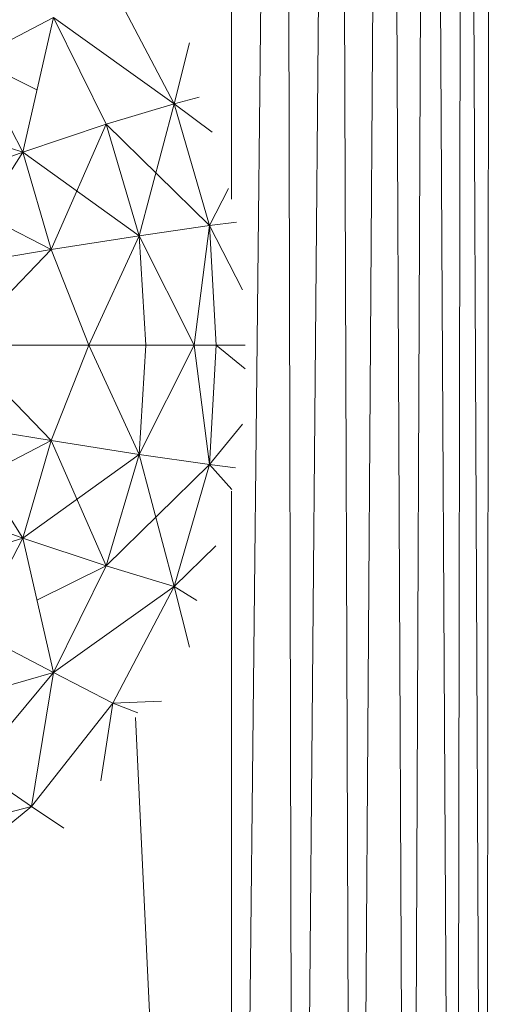
# Model space of a CAD drawing. Units: inches. Extents: x 0 to 6720, y 0 to 4752.
# Drawn here: x 1907 to 1927, y 2351 to 2393 of the extents above; entities that cross this region are included whole.
import ezdxf

# ---------------------------------------------------------------- set-up
doc = ezdxf.new("R2010")
doc.units = ezdxf.units.IN
doc.header["$MEASUREMENT"] = 0

# ---------------------------------------------------------------- blocks, each defined once
blk = doc.blocks.new('42_DWG-536162-Level 1')
at = {"lineweight": 9}
for p, q in [((80681.4288, -1594.9925), (80681.4288, -1604.8373)), ((80681.4288, -1615.4924), (80681.652, -1594.9925)), ((80681.6985, -1615.4924), (80681.652, -1594.9925)), ((80681.6985, -1615.4924), (80681.8753, -1594.9925)), ((80681.9497, -1615.4924), (80681.8753, -1594.9925)), ((80681.9497, -1615.4924), (80682.0892, -1594.9925)), ((80682.1822, -1615.4924), (80682.0892, -1594.9925)), ((80682.1822, -1615.4924), (80682.2659, -1594.9925)), ((80682.3776, -1615.4924), (80682.2659, -1594.9925)), ((80682.3776, -1615.4924), (80682.4148, -1594.9925)), ((80682.5078, -1615.4924), (80682.4148, -1594.9925)), ((80682.5078, -1615.4924), (80682.5264, -1594.9925)), ((80681.1869, -1604.4336), (80680.9265, -1603.9392)), ((80681.1869, -1604.4336), (80680.9265, -1603.9392)), ((80680.3405, -1604.2432), (80680.6753, -1604.0681)), ((80680.3405, -1604.2432), (80680.6753, -1604.0681)), ((80680.5451, -1604.6384), (80680.6753, -1604.0681)), ((80680.6753, -1604.0681), (80681.1869, -1604.4336)), ((80680.6753, -1604.0681), (80680.8986, -1604.5204)), ((80680.6753, -1604.0681), (80680.8986, -1604.5204)), ((80681.1869, -1604.4336), (80681.252, -1604.1759)), ((80680.5451, -1604.6384), (80680.3405, -1604.2432)), ((80680.5451, -1604.6384), (80680.3405, -1604.2432)), ((80680.3405, -1604.2432), (80680.6053, -1604.3747)), ((80681.1869, -1604.4336), (80680.8986, -1604.5204)), ((80681.1869, -1604.4336), (80680.8986, -1604.5204)), ((80681.0381, -1604.9927), (80681.1869, -1604.4336)), ((80681.1869, -1604.4336), (80681.2924, -1604.4054)), ((80681.1869, -1604.4336), (80681.2924, -1604.4054)), ((80681.3358, -1604.9497), (80681.1869, -1604.4336)), ((80681.3358, -1604.9497), (80681.1869, -1604.4336)), ((80681.1869, -1604.4336), (80681.3475, -1604.5546)), ((80681.1869, -1604.4336), (80681.3475, -1604.5546)), ((80680.5451, -1604.6384), (80679.9684, -1604.458)), ((80680.5451, -1604.6384), (80680.8986, -1604.5204)), ((80680.5451, -1604.6384), (80680.8986, -1604.5204)), ((80680.666, -1605.0512), (80680.8986, -1604.5204)), ((80681.3358, -1604.9497), (80680.8986, -1604.5204)), ((80681.0381, -1604.9927), (80680.8986, -1604.5204)), ((80681.0381, -1604.9927), (80680.8986, -1604.5204)), ((80680.5451, -1604.6384), (80680.1451, -1604.7832)), ((80680.5451, -1604.6384), (80680.1451, -1604.7832)), ((80680.2382, -1605.123), (80680.5451, -1604.6384)), ((80680.666, -1605.0512), (80680.5451, -1604.6384)), ((80680.666, -1605.0512), (80680.5451, -1604.6384)), ((80680.5451, -1604.6384), (80681.0381, -1604.9927)), ((80680.666, -1605.0512), (80680.1451, -1604.7832)), ((80681.3358, -1604.9497), (80681.4159, -1604.7926)), ((80681.3358, -1604.9497), (80681.4159, -1604.7926)), ((80681.3358, -1604.9497), (80681.4506, -1604.9354)), ((80681.3358, -1604.9497), (80681.4506, -1604.9354)), ((80681.3358, -1604.9497), (80681.0381, -1604.9927)), ((80681.3358, -1604.9497), (80681.0381, -1604.9927)), ((80681.3358, -1604.9497), (80681.2707, -1605.4561)), ((80681.3358, -1604.9497), (80681.2707, -1605.4561)), ((80681.3358, -1604.9497), (80681.3637, -1605.4561)), ((80681.3358, -1604.9497), (80681.3637, -1605.4561)), ((80681.3358, -1604.9497), (80681.4759, -1605.2221)), ((80680.666, -1605.0512), (80681.0381, -1604.9927)), ((80680.666, -1605.0512), (80681.0381, -1604.9927)), ((80680.8242, -1605.4561), (80681.0381, -1604.9927)), ((80680.8242, -1605.4561), (80681.0381, -1604.9927)), ((80681.0381, -1604.9927), (80681.066, -1605.4561)), ((80681.0381, -1604.9927), (80681.066, -1605.4561)), ((80681.0381, -1604.9927), (80681.2707, -1605.4561)), ((80681.0381, -1604.9927), (80681.2707, -1605.4561)), ((80680.666, -1605.0512), (80680.2382, -1605.123)), ((80680.666, -1605.0512), (80680.2382, -1605.123)), ((80680.666, -1605.0512), (80680.2754, -1605.4561)), ((80680.8242, -1605.4561), (80680.666, -1605.0512)), ((80680.8242, -1605.4561), (80680.666, -1605.0512)), ((80680.8242, -1605.4561), (80680.2754, -1605.4561)), ((80680.8242, -1605.4561), (80680.2754, -1605.4561)), ((80680.2754, -1605.4561), (80680.666, -1605.861)), ((80680.8242, -1605.4561), (80680.666, -1605.861)), ((80680.8242, -1605.4561), (80680.666, -1605.861)), ((80680.8242, -1605.4561), (80681.066, -1605.4561)), ((80680.8242, -1605.4561), (80681.066, -1605.4561)), ((80680.8242, -1605.4561), (80681.0381, -1605.9194)), ((80680.8242, -1605.4561), (80681.0381, -1605.9194)), ((80681.066, -1605.4561), (80681.0381, -1605.9194)), ((80681.066, -1605.4561), (80681.0381, -1605.9194)), ((80681.2707, -1605.4561), (80681.0381, -1605.9194)), ((80681.2707, -1605.4561), (80681.0381, -1605.9194)), ((80681.066, -1605.4561), (80681.2707, -1605.4561)), ((80681.066, -1605.4561), (80681.2707, -1605.4561)), ((80681.2707, -1605.4561), (80681.3637, -1605.4561)), ((80681.2707, -1605.4561), (80681.3637, -1605.4561)), ((80681.2707, -1605.4561), (80681.3358, -1605.9624)), ((80681.2707, -1605.4561), (80681.3358, -1605.9624)), ((80681.3637, -1605.4561), (80681.3358, -1605.9624)), ((80681.3637, -1605.4561), (80681.3358, -1605.9624)), ((80681.3637, -1605.4561), (80681.4874, -1605.4561)), ((80681.3637, -1605.4561), (80681.4874, -1605.4561)), ((80681.3637, -1605.4561), (80681.4871, -1605.5561)), ((80680.666, -1605.861), (80680.2382, -1605.7892)), ((80680.666, -1605.861), (80680.2382, -1605.7892)), ((80680.5451, -1606.2736), (80680.2382, -1605.7892)), ((80681.3358, -1605.9624), (80681.4755, -1605.7918)), ((80680.666, -1605.861), (80680.1451, -1606.1289)), ((80680.666, -1605.861), (80680.5451, -1606.2736)), ((80680.666, -1605.861), (80680.5451, -1606.2736)), ((80681.0381, -1605.9194), (80680.666, -1605.861)), ((80681.0381, -1605.9194), (80680.666, -1605.861)), ((80680.8986, -1606.3918), (80680.666, -1605.861)), ((80681.0381, -1605.9194), (80680.5451, -1606.2736)), ((80681.0381, -1605.9194), (80680.8986, -1606.3918)), ((80681.0381, -1605.9194), (80680.8986, -1606.3918)), ((80681.3358, -1605.9624), (80681.0381, -1605.9194)), ((80681.3358, -1605.9624), (80681.0381, -1605.9194)), ((80681.0381, -1605.9194), (80681.1869, -1606.4785)), ((80681.3358, -1605.9624), (80680.8986, -1606.3918)), ((80681.3358, -1605.9624), (80681.1869, -1606.4785)), ((80681.3358, -1605.9624), (80681.1869, -1606.4785)), ((80681.3358, -1605.9624), (80681.4459, -1605.9767)), ((80681.3358, -1605.9624), (80681.4459, -1605.9767)), ((80681.3358, -1605.9624), (80681.4308, -1606.068)), ((80681.3358, -1605.9624), (80681.4308, -1606.068)), ((80681.4288, -1606.0751), (80681.4288, -1615.4924)), ((80680.5451, -1606.2736), (80680.1451, -1606.1289)), ((80680.5451, -1606.2736), (80680.1451, -1606.1289)), ((80680.5451, -1606.2736), (80679.9684, -1606.4541)), ((80680.5451, -1606.2736), (80680.3405, -1606.6689)), ((80680.5451, -1606.2736), (80680.3405, -1606.6689)), ((80680.8986, -1606.3918), (80680.5451, -1606.2736)), ((80680.8986, -1606.3918), (80680.5451, -1606.2736)), ((80680.6753, -1606.8439), (80680.5451, -1606.2736)), ((80681.1869, -1606.4785), (80681.3623, -1606.3062)), ((80681.1869, -1606.4785), (80681.3623, -1606.3062)), ((80680.8986, -1606.3918), (80680.6053, -1606.5374)), ((80680.8986, -1606.3918), (80680.6753, -1606.8439)), ((80680.8986, -1606.3918), (80680.6753, -1606.8439)), ((80681.1869, -1606.4785), (80680.8986, -1606.3918)), ((80681.1869, -1606.4785), (80680.8986, -1606.3918)), ((80681.1869, -1606.4785), (80680.6753, -1606.8439)), ((80680.9265, -1606.9728), (80681.1869, -1606.4785)), ((80680.9265, -1606.9728), (80681.1869, -1606.4785)), ((80681.1869, -1606.4785), (80681.2825, -1606.5388)), ((80681.1869, -1606.4785), (80681.2825, -1606.5388)), ((80681.1869, -1606.4785), (80681.252, -1606.7362)), ((80680.6753, -1606.8439), (80680.3405, -1606.6689)), ((80680.6753, -1606.8439), (80680.3405, -1606.6689)), ((80680.6753, -1606.8439), (80680.0614, -1607.0199)), ((80680.6753, -1606.8439), (80680.3405, -1607.2455)), ((80680.6753, -1606.8439), (80680.3405, -1607.2455)), ((80680.5823, -1607.4116), (80680.6753, -1606.8439)), ((80680.9265, -1606.9728), (80680.6753, -1606.8439)), ((80680.9265, -1606.9728), (80680.6753, -1606.8439)), ((80680.5823, -1607.4116), (80680.9265, -1606.9728)), ((80680.5823, -1607.4116), (80680.9265, -1606.9728)), ((80680.9265, -1606.9728), (80680.876, -1607.3018)), ((80680.9265, -1606.9728), (80681.1325, -1606.9644)), ((80681.0326, -1607.0148), (80680.9265, -1606.9728)), ((80681.0326, -1607.0148), (80680.9265, -1606.9728)), ((80681.022, -1607.0342), (80681.4288, -1615.4924)), ((80680.5823, -1607.4116), (80680.3405, -1607.2455)), ((80680.5823, -1607.4116), (80680.3405, -1607.2455)), ((80680.5823, -1607.4116), (80679.9498, -1607.5698)), ((80680.5823, -1607.4116), (80680.1451, -1607.766)), ((80680.5823, -1607.4116), (80680.1451, -1607.766)), ((80680.5823, -1607.4116), (80680.7184, -1607.5023))]:
    blk.add_line(p, q, dxfattribs=at)

msp = doc.modelspace()

# ---------------------------------------------------------------- block references
at = {"lineweight": 9, "xscale": 10, "yscale": 10, "zscale": 10}
msp.add_blockref('42_DWG-536162-Level 1', (-804898.457, 18433.347), dxfattribs=at)

doc.saveas('drawing.dxf')
